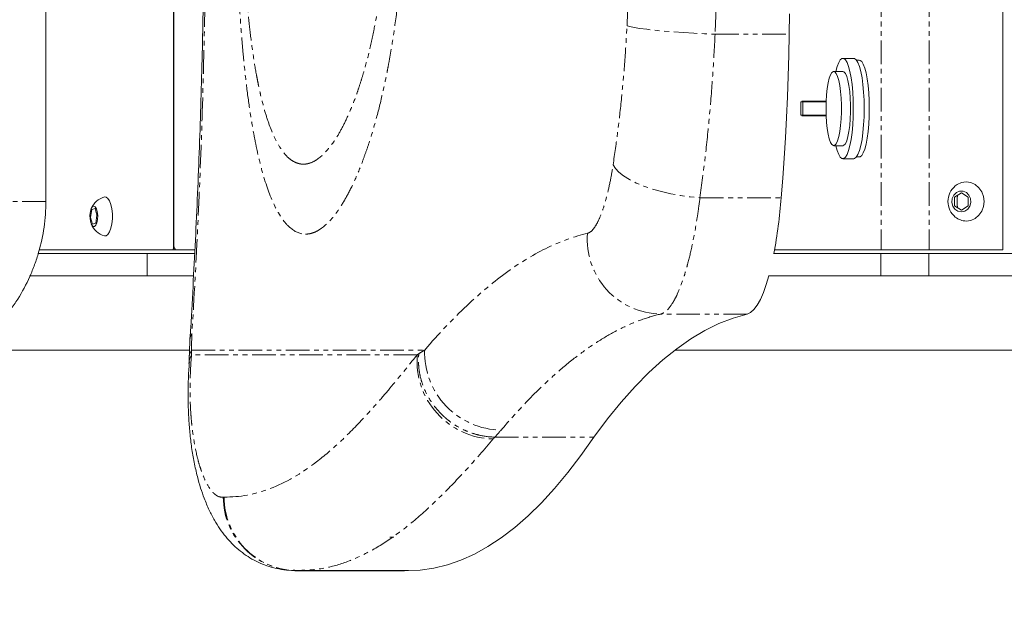
# Model space of a CAD drawing. Units: inches. Extents: x 7347 to 18590, y 6477 to 10668.
# Drawn here: x 8443 to 8747, y 6896 to 7075 of the extents above; entities that cross this region are included whole.
import ezdxf

# ---------------------------------------------------------------- set-up
doc = ezdxf.new("R2010")
doc.units = ezdxf.units.IN
doc.header["$MEASUREMENT"] = 0
doc.linetypes.add('PHANTOM', pattern=[12.7, 6.35, -1.27, 1.27, -1.27, 1.27, -1.27])
doc.styles.get("Standard").update_dxf_attribs({"font": 'Arial.ttf'})
doc.dimstyles.new('ISO-25', dxfattribs={"dimscale": 30, "dimtxt": 2.5, "dimasz": 2.5, "dimexe": 1.25, "dimexo": 0.625, "dimtad": 1, "dimdec": 0, "dimtxsty": 'Standard', "dimcen": 2.5, "dimadec": 0, "dimazin": 0, "dimtfac": 1, "dimtdec": 0, "dimtmove": 0, "dimatfit": 3, "dimfxl": 1, "dimarcsym": 0})

# ---------------------------------------------------------------- blocks, each defined once
blk = doc.blocks.new('12')
at = {"color": 144, "linetype": 'Continuous', "lineweight": 0}
for p, q in [((122762.98, 11978.89), (122762.98, 11783.89)), ((122932.37, 11823.19), (122931.89, 11823.19)), ((122932.57, 11823.39), (122932.08, 11823.39)), ((122932.37, 11823.19), (122938.67, 11823.19)), ((122932.57, 11823.39), (122938.67, 11823.39)), ((122932.37, 11819.59), (122931.89, 11819.59)), ((122932.57, 11819.39), (122932.08, 11819.39)), ((122932.37, 11819.59), (122938.67, 11819.59)), ((122932.57, 11819.39), (122938.67, 11819.39)), ((122973.21, 11797.55), (122975.05, 11798.7)), ((122973.21, 11795.24), (122973.21, 11797.55)), ((122974.03, 11798.06), (122973.92, 11797.14)), ((122975.05, 11798.7), (122976.89, 11797.55)), ((122976.89, 11797.55), (122976.89, 11795.24)), ((122975.05, 11794.09), (122973.21, 11795.24)), ((122973.92, 11797.14), (122973.92, 11795.64)), ((122973.92, 11795.64), (122974.03, 11794.73)), ((122976.89, 11795.24), (122975.05, 11794.09)), ((122740.71, 11792.09), (122741.04, 11794.23)), ((122741.04, 11794.23), (122741.9, 11794.53)), ((122741.9, 11794.53), (122742.42, 11792.7)), ((122742.42, 11792.7), (122742.09, 11790.56)), ((122741.23, 11790.26), (122740.71, 11792.09)), ((122742.09, 11790.56), (122741.23, 11790.26)), ((122762.79, 11783.39), (122726.88, 11783.39)), ((122763.53, 11783.39), (122762.79, 11783.39)), ((122768.77, 11783.39), (122763.53, 11783.39)), ((122822.32, 11706.08), (122821.19, 11706.1)), ((122825.63, 11697.12), (122796.07, 11697.12)), ((122796.19, 11697.13), (122796.76, 11697.13))]:
    blk.add_line(p, q, dxfattribs=at)
at = {"color": 8, "linetype": 'PHANTOM', "lineweight": 0}
for p, q in [((122953.49, 11979.39), (122953.49, 11783.39)), ((122966.36, 11979.39), (122966.36, 11783.39)), ((122909.49, 11861.17), (122908.77, 11841.39)), ((122908.77, 11841.39), (122928.71, 11841.39)), ((122728.65, 11796.39), (122718.99, 11796.39)), ((122904.7, 11797.41), (122926.55, 11797.41)), ((122755.95, 11782.39), (122755.95, 11776.39)), ((122953.4, 11776.39), (122953.4, 11782.39)), ((122966.32, 11782.39), (122966.32, 11776.39)), ((122917.4, 11766.13), (122894.13, 11766.13)), ((122767.83, 11756.45), (122830.61, 11756.45)), ((122828.61, 11755.19), (122767.88, 11755.19)), ((122849.53, 11733.03), (122876.17, 11733.03)), ((122796.35, 11697.14), (122796.19, 11697.13))]:
    blk.add_line(p, q, dxfattribs=at)
at = {"color": 7, "linetype": 'Continuous', "lineweight": 15}
for p, q in [((122986.23, 11783.39), (122986.23, 11979.39)), ((122763.11, 11785.39), (122763.11, 11977.39)), ((122728.65, 11796.39), (122728.65, 11966.39)), ((122928.8, 11846.89), (122928.71, 11841.39)), ((122946.09, 11834.89), (122943.16, 11834.89)), ((122947.56, 11834.39), (122946.85, 11834.39)), ((122943.16, 11831.39), (122940.71, 11831.39)), ((122931.89, 11823.19), (122931.89, 11819.59)), ((122932.37, 11819.59), (122932.37, 11823.19)), ((122940.71, 11811.39), (122943.16, 11811.39)), ((122946.85, 11808.39), (122947.56, 11808.39)), ((122943.16, 11807.89), (122946.09, 11807.89)), ((122755.95, 11782.39), (122726.58, 11782.39)), ((122768.74, 11782.39), (122755.95, 11782.39)), ((122953.4, 11782.39), (122924.52, 11782.39)), ((122953.49, 11783.39), (122924.77, 11783.39)), ((122953.4, 11782.39), (122966.32, 11782.39)), ((122966.36, 11783.39), (122953.49, 11783.39)), ((123179.55, 11782.39), (122966.32, 11782.39)), ((122986.23, 11783.39), (122966.36, 11783.39)), ((122755.95, 11776.39), (122724.23, 11776.39)), ((122768.42, 11776.39), (122755.95, 11776.39)), ((122953.4, 11776.39), (122923.16, 11776.39)), ((122966.32, 11776.39), (122953.4, 11776.39)), ((123179.55, 11776.39), (122966.32, 11776.39)), ((122767.32, 11756.39), (122708.31, 11756.39)), ((123040.21, 11756.39), (122897.92, 11756.39)), ((122795.64, 11697.09), (122825.2, 11697.09)), ((122795.84, 11697.13), (122796.19, 11697.13)), ((122795.85, 11697.18), (122796.83, 11697.19)), ((122796.83, 11697.18), (122796.7, 11697.17)), ((122796.7, 11697.12), (122826.26, 11697.12)), ((122825.63, 11697.12), (122825.2, 11697.09))]:
    blk.add_line(p, q, dxfattribs=at)
at = {"color": 8, "linetype": 'PHANTOM', "lineweight": 0, "flags": 128}
for points in [[(122885.07, 11843.68), (122885.85, 11843.44), (122887.02, 11843.2), (122888.54, 11842.95), (122890.4, 11842.71), (122892.55, 11842.46), (122894.94, 11842.23), (122897.53, 11842.02), (122900.26, 11841.82), (122903.09, 11841.65), (122905.94, 11841.51), (122908.77, 11841.39)], [(122881.32, 11806.24), (122881.93, 11805.25), (122882.89, 11804.24), (122884.16, 11803.25), (122885.72, 11802.28), (122887.55, 11801.36), (122889.62, 11800.51), (122891.89, 11799.73), (122894.31, 11799.04), (122896.85, 11798.46), (122899.45, 11797.98), (122902.09, 11797.63), (122904.7, 11797.41)], [(122767.88, 11755.19), (122767.34, 11754.03), (122767.2, 11753.26)], [(122767.83, 11756.45), (122767.37, 11755.42), (122767.27, 11754.69)]]:
    blk.add_lwpolyline(points, dxfattribs=at)
at = {"color": 7, "linetype": 'Continuous', "lineweight": 15, "flags": 128}
for points in [[(122928.71, 11841.39), (122928.6, 11835.75), (122928.43, 11830.14), (122928.23, 11824.55), (122927.98, 11819.01), (122927.69, 11813.52), (122927.35, 11808.08), (122926.97, 11802.71), (122926.55, 11797.41)], [(122941.27, 11831.39), (122941.62, 11832.7), (122942.03, 11833.76), (122942.47, 11834.48), (122942.92, 11834.85), (122943.39, 11834.85), (122943.84, 11834.48), (122944.28, 11833.76), (122944.69, 11832.7), (122945.06, 11831.33), (122945.37, 11829.69), (122945.62, 11827.82), (122945.81, 11825.78), (122945.92, 11823.62), (122945.96, 11821.39), (122945.92, 11819.17), (122945.81, 11817.01), (122945.62, 11814.97), (122945.37, 11813.1), (122945.06, 11811.46), (122944.69, 11810.09), (122944.28, 11809.03), (122943.84, 11808.31), (122943.39, 11807.94), (122942.92, 11807.94), (122942.47, 11808.31), (122942.03, 11809.03), (122941.62, 11810.09), (122941.27, 11811.39)], [(122938.63, 11821.39), (122938.67, 11823.29), (122938.78, 11825.11), (122938.96, 11826.8), (122939.21, 11828.3), (122939.5, 11829.54), (122939.85, 11830.49), (122940.22, 11831.11), (122940.61, 11831.38), (122941.01, 11831.29), (122941.39, 11830.84), (122941.75, 11830.05), (122942.07, 11828.95), (122942.34, 11827.58), (122942.56, 11825.98), (122942.71, 11824.21), (122942.78, 11822.35), (122942.78, 11820.44), (122942.71, 11818.58), (122942.56, 11816.81), (122942.34, 11815.21), (122942.07, 11813.84), (122941.75, 11812.73), (122941.39, 11811.94), (122941.01, 11811.5), (122940.61, 11811.41), (122940.22, 11811.68), (122939.85, 11812.3), (122939.5, 11813.25), (122939.21, 11814.49), (122938.96, 11815.99), (122938.78, 11817.68), (122938.67, 11819.5), (122938.63, 11821.39)], [(122943.16, 11831.39), (122943.45, 11831.29), (122943.84, 11830.84), (122944.2, 11830.05), (122944.52, 11828.95), (122944.79, 11827.58), (122945, 11825.98), (122945.15, 11824.21), (122945.23, 11822.35), (122945.23, 11820.44), (122945.15, 11818.58), (122945, 11816.81), (122944.79, 11815.21), (122944.52, 11813.84), (122944.2, 11812.73), (122943.84, 11811.94), (122943.45, 11811.5), (122943.16, 11811.39)], [(122975.05, 11793.6), (122975.98, 11793.79), (122976.78, 11794.33), (122977.35, 11795.15), (122977.61, 11796.14), (122977.52, 11797.16), (122977.1, 11798.08), (122976.41, 11798.77), (122975.53, 11799.14), (122974.58, 11799.14), (122973.7, 11798.77), (122973, 11798.08), (122972.58, 11797.16), (122972.5, 11796.14), (122972.75, 11795.15), (122973.32, 11794.33), (122974.13, 11793.79), (122975.05, 11793.6)], [(122741.96, 11794.97), (122741.59, 11795.18), (122741.21, 11795.02), (122740.88, 11794.5), (122740.64, 11793.7), (122740.53, 11792.72), (122740.55, 11791.69), (122740.72, 11790.77), (122740.99, 11790.06), (122741.35, 11789.66), (122741.73, 11789.64), (122742.09, 11789.99), (122742.38, 11790.66), (122742.56, 11791.57), (122742.61, 11792.59), (122742.51, 11793.58), (122742.29, 11794.41), (122741.96, 11794.97)], [(122923.23, 11776.39), (122922.56, 11774.11), (122921.77, 11771.9), (122920.95, 11770.02), (122920.09, 11768.49), (122919.21, 11767.33), (122918.31, 11766.54), (122917.4, 11766.13)], [(122917.4, 11766.13), (122913.6, 11765.04), (122909.81, 11763.56), (122906.02, 11761.69), (122902.24, 11759.44), (122898.47, 11756.81), (122894.71, 11753.79), (122890.97, 11750.39), (122887.24, 11746.62), (122883.53, 11742.46), (122879.84, 11737.94), (122876.17, 11733.03)], [(122767.2, 11753.26), (122767.18, 11752.82), (122767.19, 11752.66)], [(122876.17, 11733.03), (122872.67, 11728.07), (122869.14, 11723.47), (122865.59, 11719.23), (122862.03, 11715.36), (122858.45, 11711.86), (122854.85, 11708.73), (122851.24, 11705.97), (122847.62, 11703.58), (122843.99, 11701.57), (122840.35, 11699.93), (122836.71, 11698.66), (122833.06, 11697.77), (122829.4, 11697.26), (122826.26, 11697.12)]]:
    blk.add_lwpolyline(points, dxfattribs=at)
at = {"color": 144, "linetype": 'Continuous', "lineweight": 0, "flags": 128}
for points in [[(122946.09, 11834.89), (122946.32, 11834.85), (122946.78, 11834.48), (122947.22, 11833.76), (122947.63, 11832.7), (122947.99, 11831.33), (122948.31, 11829.69), (122948.56, 11827.82), (122948.75, 11825.78), (122948.86, 11823.62), (122948.9, 11821.39), (122948.86, 11819.17), (122948.75, 11817.01), (122948.56, 11814.97), (122948.31, 11813.1), (122947.99, 11811.46), (122947.63, 11810.09), (122947.22, 11809.03), (122946.78, 11808.31), (122946.32, 11807.94), (122946.09, 11807.89)], [(122947.56, 11834.39), (122947.78, 11834.35), (122948.22, 11834), (122948.64, 11833.3), (122949.04, 11832.28), (122949.39, 11830.96), (122949.69, 11829.38), (122949.93, 11827.58), (122950.11, 11825.62), (122950.22, 11823.53), (122950.26, 11821.39), (122950.22, 11819.25), (122950.11, 11817.17), (122949.93, 11815.21), (122949.69, 11813.41), (122949.39, 11811.83), (122949.04, 11810.51), (122948.64, 11809.49), (122948.22, 11808.79), (122947.78, 11808.44), (122947.56, 11808.39)], [(122976.34, 11791.14), (122977.59, 11791.32), (122978.76, 11791.85), (122979.76, 11792.68), (122980.53, 11793.77), (122981.01, 11795.04), (122981.18, 11796.39), (122981.01, 11797.75), (122980.53, 11799.02), (122979.76, 11800.11), (122978.76, 11800.94), (122977.59, 11801.47), (122976.34, 11801.64), (122975.09, 11801.47), (122973.93, 11800.94), (122973.42, 11800.58)], [(122745.38, 11797.24), (122744.88, 11797.6), (122744.42, 11797.62)], [(122744.42, 11787.17), (122744.88, 11787.19), (122745.38, 11787.54), (122745.82, 11788.23), (122746.18, 11789.2), (122746.44, 11790.38), (122746.57, 11791.71), (122746.57, 11793.08), (122746.44, 11794.4), (122746.18, 11795.59), (122745.82, 11796.56), (122745.38, 11797.24)], [(122762.79, 11783.39), (122762.83, 11783.4), (122762.86, 11783.43), (122762.9, 11783.48), (122762.92, 11783.54), (122762.95, 11783.62), (122762.97, 11783.7), (122762.98, 11783.8), (122762.98, 11783.89)], [(122767.42, 11759.12), (122767.52, 11759.87), (122767.96, 11760.71)], [(122767.45, 11759.58), (122767.53, 11760.13), (122767.96, 11760.71)]]:
    blk.add_lwpolyline(points, dxfattribs=at)
at = {"color": 7, "linetype": 'Continuous', "lineweight": 15}
for centre, radius, start, end in [((122976.87, 11796.39), 5.42, 129.4884, 230.5116), ((122745.87, 11792.39), 5.42, 105.5446, 157.6177), ((122784.13, 11808.41), 142.85, 349.508, 355.5852), ((122745.87, 11792.39), 5.42, 202.3823, 254.4554)]:
    blk.add_arc(centre, radius, start, end, dxfattribs=at)
at = {"color": 144, "linetype": 'Continuous', "lineweight": 0}
for centre, radius, start, end in [((122976.37, 11795.75), 4.61, 230.2029, 269.6537), ((122765.83, 11784.92), 2.76, 170.0131, 213.4768)]:
    blk.add_arc(centre, radius, start, end, dxfattribs=at)
at = {"color": 8, "linetype": 'PHANTOM', "lineweight": 0}
for centre, radius, start, end in [((122894.41, 11786.17), 20.04, 175.3202, 269.2001), ((122849.49, 11753.47), 20.95, 175.2983, 268.8698), ((122851.45, 11755.78), 20.86, 178.162, 269.2227), ((122796.28, 11717), 19.88, 180.311, 269.3892), ((122796.39, 11716.87), 19.75, 179.9011, 268.4096)]:
    blk.add_arc(centre, radius, start, end, dxfattribs=at)
at = {"color": 7, "linetype": 'Continuous', "lineweight": 15}
for points, knots in [([(122767.49, 12003.03), (122767.49, 12003.01), (122767.75, 11998.61), (122768.24, 11989.85), (122768.93, 11976.82), (122769.52, 11963.98), (122770.01, 11951.29), (122770.43, 11938.69), (122770.76, 11926.06), (122771.01, 11913.42), (122771.18, 11900.77), (122771.27, 11888.14), (122771.27, 11875.52), (122771.19, 11862.91), (122771.03, 11850.32), (122770.79, 11837.73), (122770.46, 11825.15), (122770.05, 11812.59), (122769.57, 11800.05), (122769, 11787.54), (122768.35, 11774.99), (122767.83, 11765.73), (122767.53, 11760.65), (122767.47, 11759.77)], [0, 0, 0, 0, 0.000254, 0.055396, 0.109514, 0.162825, 0.214558, 0.26627, 0.317944, 0.369564, 0.421117, 0.472588, 0.523947, 0.575221, 0.626578, 0.677962, 0.729397, 0.780906, 0.832514, 0.884241, 0.936009, 0.988904, 1, 1, 1, 1]), ([(122728.65, 11796.39), (122728.65, 11794.06), (122728.49, 11791.76), (122727.84, 11787.21), (122727.36, 11784.96), (122726.56, 11782.18), (122726.39, 11781.62), (122726.03, 11780.52), (122725.84, 11779.97), (122725.24, 11778.33), (122724.8, 11777.26), (122723.39, 11774.1), (122722.3, 11772.08), (122720.46, 11769.15), (122719.81, 11768.2), (122718.44, 11766.33), (122717.72, 11765.41), (122715.47, 11762.76), (122713.86, 11761.11), (122710.43, 11758.05), (122708.61, 11756.64), (122705.71, 11754.71), (122704.72, 11754.1), (122702.69, 11752.95), (122701.66, 11752.41), (122700.61, 11751.91)], [0, 0, 0, 0, 0.125, 0.125, 0.25, 0.25, 0.28125, 0.28125, 0.3125, 0.3125, 0.375, 0.375, 0.5, 0.5, 0.5625, 0.5625, 0.625, 0.625, 0.75, 0.75, 0.875, 0.875, 0.9375, 0.9375, 1, 1, 1, 1]), ([(122767.43, 11759.33), (122767.41, 11758.87), (122767.34, 11757.3), (122767.3, 11755.78), (122767.27, 11754.7)], [0, 0, 0, 0, 0.290115, 1, 1, 1, 1]), ([(122767.3, 11753.25), (122767.25, 11752.63), (122767.07, 11750.5), (122766.95, 11746.94), (122766.92, 11742.59), (122767.07, 11738.33), (122767.39, 11734.18), (122767.87, 11730.14), (122768.54, 11726.2), (122769.36, 11722.57), (122770.29, 11719.34), (122771.32, 11716.38), (122772.53, 11713.49), (122773.94, 11710.76), (122775.42, 11708.4), (122776.99, 11706.3), (122778.68, 11704.41), (122780.52, 11702.71), (122782.5, 11701.21), (122784.64, 11699.91), (122786.91, 11698.84), (122789.38, 11697.98), (122792.01, 11697.42), (122794.16, 11697.16), (122795.38, 11697.2), (122795.69, 11697.21)], [0, 0, 0, 0, 0.022402, 0.077337, 0.132663, 0.188441, 0.244781, 0.301877, 0.36005, 0.41978, 0.469725, 0.517739, 0.575218, 0.625214, 0.669405, 0.709621, 0.747136, 0.782842, 0.817353, 0.851073, 0.884271, 0.917127, 0.953119, 0.988346, 1, 1, 1, 1]), ([(122767.26, 11754.7), (122767.26, 11754.55), (122767.26, 11754.03), (122767.22, 11753.56), (122767.19, 11753.21)], [0, 0, 0, 0, 0.274062, 1, 1, 1, 1])]:
    blk.add_open_spline(points, degree=3, knots=knots, dxfattribs=at)
at = {"color": 8, "linetype": 'PHANTOM', "lineweight": 0}
for points, knots in [([(122767.96, 12002.08), (122769.18, 11982.3), (122770.13, 11962.31), (122770.92, 11937.03), (122771.05, 11931.97), (122771.29, 11921.84), (122771.39, 11916.77), (122771.63, 11901.56), (122771.71, 11891.39), (122771.71, 11878.67), (122771.7, 11876.12), (122771.68, 11871.03), (122771.67, 11868.49), (122771.61, 11860.87), (122771.55, 11855.8), (122771.31, 11840.62), (122771.07, 11830.54), (122770.44, 11810.46), (122770.04, 11800.45), (122769.11, 11780.52), (122768.57, 11770.6), (122767.96, 11760.71)], [0, 0, 0, 0, 0.25, 0.25, 0.3125, 0.3125, 0.375, 0.375, 0.5, 0.5, 0.53125, 0.53125, 0.5625, 0.5625, 0.625, 0.625, 0.75, 0.75, 0.875, 0.875, 1, 1, 1, 1]), ([(122798.57, 11787.62), (122797.18, 11787.62), (122795.85, 11788.15), (122793.94, 11789.71), (122793.32, 11790.36), (122792.41, 11791.53), (122792.11, 11791.96), (122791.52, 11792.87), (122791.22, 11793.37), (122789.78, 11795.99), (122788.71, 11798.58), (122787.23, 11803.26), (122786.75, 11804.94), (122786.06, 11807.68), (122785.84, 11808.63), (122785.4, 11810.59), (122785.19, 11811.6), (122784.78, 11813.69), (122784.57, 11814.77), (122784.18, 11816.97), (122783.99, 11818.1), (122783.45, 11821.58), (122783.1, 11824), (122782.47, 11829.06), (122782.18, 11831.7), (122781.77, 11835.84), (122781.64, 11837.25), (122781.4, 11840.13), (122781.28, 11841.58), (122780.96, 11845.99), (122780.77, 11849), (122780.44, 11855.15), (122780.3, 11858.28), (122780.14, 11863.1), (122780.09, 11864.72), (122780.02, 11867.18), (122780, 11868), (122779.97, 11869.66), (122779.95, 11870.48), (122779.88, 11874.61), (122779.85, 11877.91), (122779.85, 11884.52), (122779.88, 11887.82), (122779.95, 11891.94), (122779.96, 11892.77), (122780, 11894.42), (122780.01, 11895.24), (122780.08, 11897.71), (122780.13, 11899.34), (122780.29, 11904.18), (122780.43, 11907.34), (122780.67, 11911.99), (122780.76, 11913.53), (122780.95, 11916.56), (122781.05, 11918.07), (122781.38, 11922.53), (122781.62, 11925.39), (122782.16, 11930.9), (122782.45, 11933.56), (122782.93, 11937.39), (122783.09, 11938.64), (122783.35, 11940.48), (122783.44, 11941.09), (122783.62, 11942.28), (122783.71, 11942.87), (122784.17, 11945.78), (122784.55, 11947.97), (122785.38, 11952.12), (122785.81, 11954.07), (122786.49, 11956.81), (122786.73, 11957.69), (122787.21, 11959.4), (122787.45, 11960.22), (122788.2, 11962.58), (122788.72, 11964.02), (122789.78, 11966.63), (122790.34, 11967.8), (122791.48, 11969.9), (122792.07, 11970.82), (122792.99, 11972.01), (122793.3, 11972.37), (122793.93, 11973.03), (122794.25, 11973.33), (122794.89, 11973.86), (122795.21, 11974.09), (122795.87, 11974.48), (122796.2, 11974.64), (122797.2, 11975.04), (122797.88, 11975.17), (122799.93, 11975.17), (122801.34, 11974.66), (122803.15, 11973.37), (122803.52, 11973.08), (122804.25, 11972.42), (122804.62, 11972.06), (122805.72, 11970.89), (122806.46, 11969.98), (122808.65, 11966.87), (122810.11, 11964.31), (122812.25, 11959.67), (122812.96, 11957.99), (122814.02, 11955.26), (122814.37, 11954.31), (122815.05, 11952.36), (122815.39, 11951.36), (122816.39, 11948.26), (122817.04, 11946.08), (122818.28, 11941.49), (122818.88, 11939.08), (122819.73, 11935.26), (122820.01, 11933.96), (122820.42, 11931.96), (122820.55, 11931.29), (122820.81, 11929.93), (122820.94, 11929.24), (122821.57, 11925.79), (122822.03, 11922.95), (122822.87, 11917.09), (122823.25, 11914.07), (122823.66, 11910.18), (122823.74, 11909.4), (122823.89, 11907.82), (122823.97, 11907.02), (122824.18, 11904.63), (122824.31, 11903.03), (122824.65, 11898.2), (122824.82, 11894.96), (122825.05, 11888.4), (122825.12, 11885.09), (122825.12, 11880.09), (122825.11, 11878.41), (122825.06, 11875.07), (122825.02, 11873.41), (122824.85, 11868.47), (122824.68, 11865.21), (122824.35, 11860.37), (122824.23, 11858.77), (122824.03, 11856.38), (122823.95, 11855.59), (122823.8, 11854), (122823.73, 11853.21), (122823.32, 11849.3), (122822.95, 11846.26), (122822.11, 11840.36), (122821.66, 11837.5), (122821.03, 11834.03), (122820.9, 11833.34), (122820.64, 11831.97), (122820.51, 11831.3), (122820.11, 11829.28), (122819.83, 11827.98), (122818.98, 11824.14), (122818.39, 11821.7), (122817.14, 11817.06), (122816.5, 11814.86), (122815.49, 11811.72), (122815.15, 11810.7), (122814.46, 11808.74), (122814.12, 11807.79), (122813.07, 11805.05), (122812.36, 11803.36), (122810.92, 11800.22), (122810.19, 11798.78), (122809.09, 11796.81), (122808.72, 11796.18), (122807.98, 11795), (122807.61, 11794.44), (122805.76, 11791.81), (122804.3, 11790.25), (122802.13, 11788.68), (122801.41, 11788.29), (122800.34, 11787.89), (122799.98, 11787.79), (122799.45, 11787.69), (122799.27, 11787.67), (122798.92, 11787.63), (122798.75, 11787.62), (122798.57, 11787.62)], [0, 0, 0, 0, 0.03125, 0.03125, 0.046875, 0.046875, 0.054687, 0.054687, 0.0625, 0.0625, 0.09375, 0.09375, 0.109375, 0.109375, 0.117187, 0.117187, 0.125, 0.125, 0.132812, 0.132812, 0.140625, 0.140625, 0.15625, 0.15625, 0.171875, 0.171875, 0.179687, 0.179687, 0.1875, 0.1875, 0.203125, 0.203125, 0.21875, 0.21875, 0.226562, 0.226562, 0.230469, 0.230469, 0.234375, 0.234375, 0.25, 0.25, 0.265625, 0.265625, 0.269531, 0.269531, 0.273437, 0.273437, 0.28125, 0.28125, 0.296875, 0.296875, 0.304687, 0.304687, 0.3125, 0.3125, 0.328125, 0.328125, 0.34375, 0.34375, 0.351562, 0.351562, 0.355469, 0.355469, 0.359375, 0.359375, 0.375, 0.375, 0.390625, 0.390625, 0.398437, 0.398437, 0.40625, 0.40625, 0.421875, 0.421875, 0.4375, 0.4375, 0.453125, 0.453125, 0.460937, 0.460937, 0.46875, 0.46875, 0.476562, 0.476562, 0.484375, 0.484375, 0.5, 0.5, 0.53125, 0.53125, 0.539062, 0.539062, 0.546875, 0.546875, 0.5625, 0.5625, 0.59375, 0.59375, 0.609375, 0.609375, 0.617187, 0.617187, 0.625, 0.625, 0.640625, 0.640625, 0.65625, 0.65625, 0.664062, 0.664062, 0.667969, 0.667969, 0.671875, 0.671875, 0.6875, 0.6875, 0.703125, 0.703125, 0.707031, 0.707031, 0.710937, 0.710937, 0.71875, 0.71875, 0.734375, 0.734375, 0.75, 0.75, 0.757812, 0.757812, 0.765625, 0.765625, 0.78125, 0.78125, 0.789062, 0.789062, 0.792969, 0.792969, 0.796875, 0.796875, 0.8125, 0.8125, 0.828125, 0.828125, 0.832031, 0.832031, 0.835937, 0.835937, 0.84375, 0.84375, 0.859375, 0.859375, 0.875, 0.875, 0.882812, 0.882812, 0.890625, 0.890625, 0.90625, 0.90625, 0.921875, 0.921875, 0.929687, 0.929687, 0.9375, 0.9375, 0.96875, 0.96875, 0.984375, 0.984375, 0.992188, 0.992188, 0.996094, 0.996094, 1, 1, 1, 1]), ([(122797.97, 11806.43), (122798.26, 11806.43), (122798.56, 11806.46), (122799.15, 11806.56), (122799.44, 11806.63), (122800.34, 11806.93), (122800.93, 11807.23), (122802.74, 11808.41), (122803.96, 11809.59), (122805.5, 11811.58), (122805.81, 11812), (122806.43, 11812.9), (122806.74, 11813.38), (122807.67, 11814.88), (122808.28, 11815.98), (122809.49, 11818.39), (122810.09, 11819.69), (122811.27, 11822.5), (122811.85, 11824.01), (122812.71, 11826.46), (122812.99, 11827.3), (122813.55, 11829.03), (122813.83, 11829.93), (122814.63, 11832.67), (122815.15, 11834.6), (122815.89, 11837.65), (122816.14, 11838.7), (122816.61, 11840.84), (122816.84, 11841.94), (122817.5, 11845.3), (122817.91, 11847.62), (122818.65, 11852.42), (122818.98, 11854.9), (122819.42, 11858.76), (122819.56, 11860.07), (122819.81, 11862.71), (122819.92, 11864.04), (122820.22, 11868.05), (122820.37, 11870.76), (122820.52, 11874.88), (122820.56, 11876.26), (122820.61, 11879.05), (122820.62, 11880.46), (122820.61, 11884.64), (122820.55, 11887.39), (122820.33, 11892.85), (122820.17, 11895.54), (122819.85, 11899.54), (122819.74, 11900.87), (122819.48, 11903.51), (122819.34, 11904.8), (122818.89, 11908.62), (122818.55, 11911.08), (122817.79, 11915.84), (122817.38, 11918.14), (122816.71, 11921.46), (122816.48, 11922.56), (122816, 11924.68), (122815.76, 11925.71), (122815.01, 11928.72), (122814.49, 11930.62), (122813.41, 11934.22), (122812.86, 11935.92), (122812, 11938.33), (122811.71, 11939.11), (122811.12, 11940.61), (122810.83, 11941.34), (122809.94, 11943.43), (122809.34, 11944.71), (122807.53, 11948.25), (122806.32, 11950.19), (122804.48, 11952.52), (122803.87, 11953.2), (122802.95, 11954.08), (122802.64, 11954.35), (122802.03, 11954.83), (122801.73, 11955.05), (122800.23, 11956), (122799.05, 11956.37), (122797.33, 11956.35), (122796.77, 11956.25), (122795.93, 11955.94), (122795.65, 11955.82), (122795.1, 11955.51), (122794.83, 11955.34), (122794.02, 11954.73), (122793.49, 11954.23), (122792.45, 11953.02), (122791.95, 11952.32), (122790.48, 11949.92), (122789.56, 11947.93), (122788.48, 11944.9), (122788.27, 11944.27), (122787.85, 11942.95), (122787.64, 11942.26), (122787.04, 11940.14), (122786.65, 11938.62), (122785.92, 11935.38), (122785.57, 11933.66), (122785.08, 11930.91), (122784.92, 11929.96), (122784.6, 11928.01), (122784.45, 11927.02), (122784.02, 11923.96), (122783.75, 11921.83), (122783.25, 11917.39), (122783.03, 11915.07), (122782.77, 11912.04), (122782.72, 11911.43), (122782.62, 11910.2), (122782.58, 11909.58), (122782.44, 11907.71), (122782.36, 11906.45), (122782.13, 11902.62), (122782, 11900.01), (122781.84, 11896), (122781.8, 11894.64), (122781.74, 11892.59), (122781.72, 11891.9), (122781.69, 11890.53), (122781.67, 11889.84), (122781.61, 11886.4), (122781.59, 11883.65), (122781.59, 11878.14), (122781.62, 11875.39), (122781.71, 11871.26), (122781.75, 11869.87), (122781.83, 11867.16), (122781.88, 11865.82), (122782.04, 11861.85), (122782.18, 11859.27), (122782.49, 11854.24), (122782.68, 11851.79), (122782.94, 11848.8), (122782.99, 11848.21), (122783.1, 11847.03), (122783.16, 11846.44), (122783.33, 11844.71), (122783.45, 11843.58), (122783.83, 11840.28), (122784.1, 11838.18), (122784.69, 11834.18), (122785, 11832.27), (122785.42, 11830.01), (122785.5, 11829.56), (122785.68, 11828.68), (122785.76, 11828.24), (122786.03, 11826.95), (122786.21, 11826.13), (122786.76, 11823.73), (122787.15, 11822.24), (122787.94, 11819.48), (122788.36, 11818.21), (122789.64, 11814.68), (122790.56, 11812.72), (122791.79, 11810.74), (122792.04, 11810.37), (122792.54, 11809.68), (122792.8, 11809.36), (122793.57, 11808.48), (122794.09, 11807.99), (122795.17, 11807.21), (122795.71, 11806.92), (122796.55, 11806.63), (122796.83, 11806.56), (122797.25, 11806.48), (122797.47, 11806.45), (122797.68, 11806.44), (122797.83, 11806.43), (122797.9, 11806.43), (122797.97, 11806.43)], [0, 0, 0, 0, 0.007813, 0.007813, 0.015625, 0.015625, 0.03125, 0.03125, 0.0625, 0.0625, 0.070313, 0.070313, 0.078125, 0.078125, 0.09375, 0.09375, 0.109375, 0.109375, 0.125, 0.125, 0.132813, 0.132813, 0.140625, 0.140625, 0.15625, 0.15625, 0.164063, 0.164063, 0.171875, 0.171875, 0.1875, 0.1875, 0.203125, 0.203125, 0.210938, 0.210938, 0.21875, 0.21875, 0.234375, 0.234375, 0.242188, 0.242188, 0.25, 0.25, 0.265625, 0.265625, 0.28125, 0.28125, 0.289063, 0.289063, 0.296875, 0.296875, 0.3125, 0.3125, 0.328125, 0.328125, 0.335938, 0.335938, 0.34375, 0.34375, 0.359375, 0.359375, 0.375, 0.375, 0.382813, 0.382813, 0.390625, 0.390625, 0.40625, 0.40625, 0.4375, 0.4375, 0.453125, 0.453125, 0.460938, 0.460938, 0.46875, 0.46875, 0.5, 0.5, 0.515625, 0.515625, 0.523438, 0.523438, 0.53125, 0.53125, 0.546875, 0.546875, 0.5625, 0.5625, 0.59375, 0.59375, 0.601563, 0.601563, 0.609375, 0.609375, 0.625, 0.625, 0.640625, 0.640625, 0.648438, 0.648438, 0.65625, 0.65625, 0.671875, 0.671875, 0.6875, 0.6875, 0.691406, 0.691406, 0.695313, 0.695313, 0.703125, 0.703125, 0.71875, 0.71875, 0.726563, 0.726563, 0.730469, 0.730469, 0.734375, 0.734375, 0.75, 0.75, 0.765625, 0.765625, 0.773438, 0.773438, 0.78125, 0.78125, 0.796875, 0.796875, 0.8125, 0.8125, 0.816406, 0.816406, 0.820312, 0.820312, 0.828125, 0.828125, 0.84375, 0.84375, 0.859375, 0.859375, 0.863281, 0.863281, 0.867187, 0.867187, 0.875, 0.875, 0.890625, 0.890625, 0.90625, 0.90625, 0.9375, 0.9375, 0.945312, 0.945312, 0.953125, 0.953125, 0.96875, 0.96875, 0.984375, 0.984375, 0.992188, 0.992188, 0.996094, 0.998047, 0.998047, 1, 1, 1, 1]), ([(122885.07, 11843.68), (122885.34, 11849.93), (122885.88, 11862.43), (122886.09, 11881.28), (122885.88, 11900.2), (122885.34, 11912.8), (122885.07, 11919.11)], [0, 0, 0, 0, 0.24878, 0.498043, 0.748774, 1, 1, 1, 1]), ([(122881.32, 11806.24), (122881.74, 11809.2), (122882.61, 11815.14), (122883.64, 11824.42), (122884.5, 11833.94), (122884.88, 11840.43), (122885.07, 11843.68)], [0, 0, 0, 0, 0.246309, 0.49404, 0.746245, 1, 1, 1, 1]), ([(122908.77, 11841.39), (122908.57, 11837.69), (122908.18, 11830.25), (122907.27, 11819.17), (122906.14, 11808.15), (122905.18, 11801), (122904.7, 11797.41)], [0, 0, 0, 0, 0.246414, 0.494221, 0.746368, 1, 1, 1, 1]), ([(122874.44, 11787.81), (122874.8, 11787.97), (122875.53, 11788.3), (122876.66, 11789.82), (122877.78, 11792.06), (122878.86, 11795.02), (122879.86, 11798.62), (122880.69, 11802.41), (122881.13, 11805.08), (122881.32, 11806.24)], [0, 0, 0, 0, 0.148462, 0.296918, 0.444771, 0.592615, 0.739917, 0.887208, 1, 1, 1, 1]), ([(122904.7, 11797.41), (122904.56, 11796.3), (122904.41, 11795.21), (122904.11, 11793.06), (122903.94, 11792.01), (122903.44, 11788.91), (122903.08, 11786.95), (122902.31, 11783.25), (122901.9, 11781.5), (122901.24, 11779.04), (122901.02, 11778.25), (122900.57, 11776.73), (122900.34, 11776.01), (122899.64, 11773.96), (122899.16, 11772.73), (122898.42, 11771.1), (122898.18, 11770.59), (122897.8, 11769.89), (122897.67, 11769.66), (122897.42, 11769.23), (122897.29, 11769.02), (122896.66, 11768.05), (122896.15, 11767.44), (122895.14, 11766.54), (122894.64, 11766.25), (122894.13, 11766.13)], [0, 0, 0, 0, 0.0625, 0.0625, 0.125, 0.125, 0.25, 0.25, 0.375, 0.375, 0.4375, 0.4375, 0.5, 0.5, 0.625, 0.625, 0.6875, 0.6875, 0.71875, 0.71875, 0.75, 0.75, 0.875, 0.875, 1, 1, 1, 1]), ([(122830.61, 11756.45), (122834.44, 11760.87), (122838.21, 11764.83), (122845.65, 11771.86), (122849.32, 11774.92), (122856.6, 11780.15), (122860.21, 11782.31), (122867.36, 11785.74), (122870.91, 11787), (122874.44, 11787.81)], [0, 0, 0, 0, 0.25, 0.25, 0.5, 0.5, 0.75, 0.75, 1, 1, 1, 1]), ([(122894.13, 11766.13), (122892.43, 11765.67), (122889, 11764.75), (122883.81, 11762.52), (122878.55, 11759.65), (122873.23, 11756.1), (122867.83, 11751.86), (122862.35, 11746.93), (122856.81, 11741.35), (122853.05, 11737.07), (122851.17, 11734.92)], [0, 0, 0, 0, 0.123955, 0.248153, 0.372351, 0.497346, 0.62234, 0.748141, 0.873942, 1, 1, 1, 1]), ([(122767.88, 11755.19), (122767.64, 11752.43), (122767.5, 11749.77), (122767.43, 11744.64), (122767.49, 11742.17), (122767.68, 11739.21), (122767.73, 11738.63), (122767.82, 11737.47), (122767.88, 11736.9), (122768.05, 11735.22), (122768.19, 11734.14), (122768.66, 11731.03), (122769.04, 11729.12), (122769.7, 11726.52), (122769.94, 11725.69), (122770.31, 11724.52), (122770.44, 11724.14), (122770.7, 11723.42), (122770.83, 11723.07), (122771.5, 11721.39), (122772.07, 11720.27), (122772.96, 11718.93), (122773.27, 11718.54), (122773.73, 11718.04), (122773.88, 11717.89), (122774.19, 11717.62), (122774.35, 11717.5), (122775.14, 11716.97), (122775.77, 11716.8), (122776.4, 11716.89)], [0, 0, 0, 0, 0.125, 0.125, 0.25, 0.25, 0.28125, 0.28125, 0.3125, 0.3125, 0.375, 0.375, 0.5, 0.5, 0.5625, 0.5625, 0.59375, 0.59375, 0.625, 0.625, 0.75, 0.75, 0.8125, 0.8125, 0.84375, 0.84375, 0.875, 0.875, 1, 1, 1, 1]), ([(122776.64, 11716.91), (122780.81, 11716.84), (122784.94, 11717.61), (122793.18, 11720.77), (122797.29, 11723.16), (122803.57, 11727.95), (122805.68, 11729.75), (122809.97, 11733.75), (122812.15, 11735.96), (122815.5, 11739.56), (122816.63, 11740.82), (122818.93, 11743.42), (122820.09, 11744.78), (122823.64, 11748.99), (122826.08, 11751.99), (122828.61, 11755.19)], [0, 0, 0, 0, 0.25, 0.25, 0.5, 0.5, 0.625, 0.625, 0.75, 0.75, 0.8125, 0.8125, 0.875, 0.875, 1, 1, 1, 1]), ([(122849.51, 11733.03), (122848.1, 11733.05), (122846.71, 11733.22), (122844.65, 11733.69), (122843.97, 11733.89), (122842.95, 11734.23), (122842.61, 11734.36), (122841.95, 11734.62), (122841.62, 11734.76), (122840, 11735.51), (122838.76, 11736.23), (122837.3, 11737.3), (122837.01, 11737.52), (122836.45, 11737.97), (122836.18, 11738.21), (122835.37, 11738.93), (122834.86, 11739.43), (122833.9, 11740.49), (122833.44, 11741.04), (122832.58, 11742.2), (122832.18, 11742.8), (122831.08, 11744.64), (122830.49, 11745.92), (122829.79, 11747.93), (122829.6, 11748.61), (122829.28, 11749.98), (122829.16, 11750.66), (122829, 11752.03), (122828.95, 11752.71), (122828.94, 11753.74), (122828.94, 11754.09), (122828.97, 11754.77), (122828.99, 11755.12), (122829.03, 11755.46)], [0, 0, 0, 0, 0.125, 0.125, 0.1875, 0.1875, 0.21875, 0.21875, 0.25, 0.25, 0.375, 0.375, 0.40625, 0.40625, 0.4375, 0.4375, 0.5, 0.5, 0.5625, 0.5625, 0.625, 0.625, 0.75, 0.75, 0.8125, 0.8125, 0.875, 0.875, 0.9375, 0.9375, 0.96875, 0.96875, 1, 1, 1, 1]), ([(122849.08, 11732.52), (122846.64, 11729.71), (122841.75, 11724.09), (122834.92, 11716.98), (122828.3, 11710.86), (122821.84, 11705.83), (122815.43, 11701.89), (122809.04, 11699.1), (122802.84, 11697.42), (122798.76, 11697.25), (122796.83, 11697.18)], [0, 0, 0, 0, 0.124654, 0.249696, 0.374926, 0.50144, 0.628132, 0.756104, 0.884258, 1, 1, 1, 1]), ([(122849.51, 11733.03), (122849.51, 11733.03), (122849.51, 11733.03), (122849.51, 11733.03), (122849.37, 11732.86), (122849.22, 11732.69), (122849.08, 11732.52)], [-0.000000346, -0.000000346, -0.000000346, -0.000000346, 0, 0, 0, 0.001747645, 0.001747645, 0.001747645, 0.001747645])]:
    blk.add_open_spline(points, degree=3, knots=knots, dxfattribs=at)
for points in [[(122767.96, 11760.71), (122767.91, 11759.27), (122767.86, 11757.85), (122767.83, 11756.45)], [(122767.83, 11756.45), (122767.85, 11756.02), (122767.87, 11755.6), (122767.88, 11755.19)], [(122828.61, 11755.19), (122828.75, 11755.28), (122828.89, 11755.37), (122829.03, 11755.46)], [(122829.03, 11755.46), (122829.56, 11755.79), (122830.09, 11756.12), (122830.61, 11756.45)], [(122851.17, 11734.92), (122850.64, 11734.3), (122850.09, 11733.67), (122849.53, 11733.03)], [(122849.53, 11733.03), (122849.52, 11733.03), (122849.52, 11733.03), (122849.51, 11733.03)], [(122776.4, 11716.89), (122776.48, 11716.9), (122776.56, 11716.91), (122776.64, 11716.91)]]:
    blk.add_open_spline(points, degree=3, dxfattribs=at)
at = {"color": 144, "linetype": 'Continuous', "lineweight": 0}
blk.add_open_spline([(122796.19, 11697.13), (122796.15, 11697.13), (122796.11, 11697.12), (122796.07, 11697.12)], degree=3, dxfattribs=at)
blk = doc.blocks.new('*D168')
at = {"color": 0, "lineweight": -2, "transparency": 16777216}
for p, q in [((7346.51, 6988.24), (7346.51, 6476.58)), ((9003.51, 6976.78), (9003.51, 6476.58)), ((7421.51, 6514.08), (8928.51, 6514.08))]:
    blk.add_line(p, q, dxfattribs=at)
at = {"color": 0, "transparency": 16777216}
for points in [[(7421.51, 6526.58), (7421.51, 6501.58), (7346.51, 6514.08)], [(8928.51, 6526.58), (8928.51, 6501.58), (9003.51, 6514.08)]]:
    blk.add_solid(points, dxfattribs=at)
at = {"layer": 'Defpoints', "color": 0, "transparency": 16777216}
for p in [(7346.51, 7006.99), (9003.51, 6995.53), (9003.51, 6514.08)]:
    blk.add_point(p, dxfattribs=at)
at = {"color": 0, "transparency": 16777216, "insert": (8175.01, 6571.12), "char_height": 75, "attachment_point": 5}
blk.add_mtext('1657', dxfattribs=at)

msp = doc.modelspace()

# ---------------------------------------------------------------- block references
at = {"xscale": 1.146761364596589, "yscale": 1.146761364596589, "zscale": 1.146761364596589}
msp.add_blockref('12', (-132289.13, -6509.19), dxfattribs=at)

# ---------------------------------------------------------------- dimensions: what is measured, and where the dimension line sits
dim = msp.add_linear_dim(base=(9003.51, 6514.08), p1=(7346.51, 7006.99), p2=(9003.51, 6995.53), dimstyle='ISO-25')
dim.commit()
dim.dimension.update_dxf_attribs({"geometry": '*D168', "text_midpoint": (8175.01, 6571.12)})

doc.saveas('drawing.dxf')
